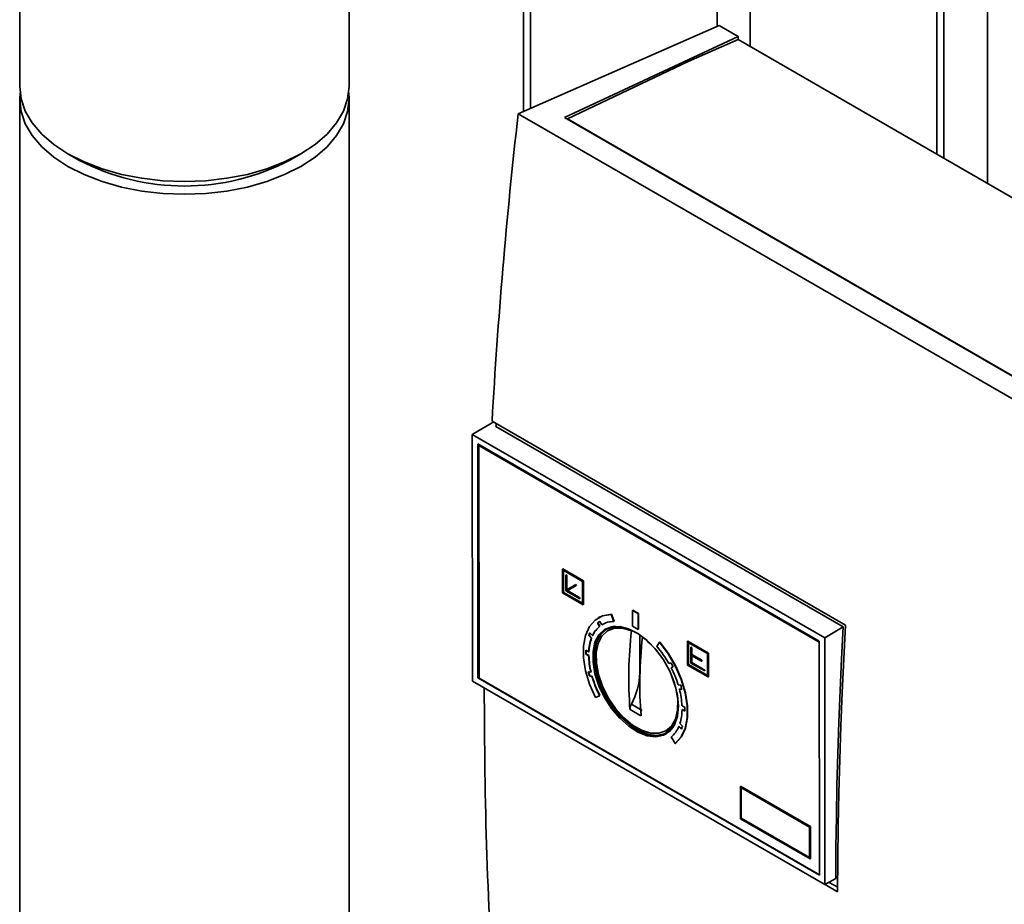
# Paper-space layout 'Blatt1' of a CAD drawing. Units: millimetres. Extents: x 0 to 8400, y 0 to 5940.
# Drawn here: x 6485 to 6612, y 2369 to 2483 of the extents above; entities that cross this region are included whole.
import ezdxf

# ---------------------------------------------------------------- set-up
doc = ezdxf.new("R2010")
doc.units = ezdxf.units.MM

psp = doc.layouts.new('Blatt1')

# ---------------------------------------------------------------- linework, layer by layer
at = {"color": 7, "linetype": 'Continuous', "lineweight": 35, "ltscale": 20}
for p, q in [((6610, 2610.13), (6610, 2461.76)), ((6550.29, 2583.99), (6550.29, 2471.05)), ((6551.17, 2582.64), (6551.17, 2471.44)), ((6604.38, 2465.01), (6604.38, 2577.64)), ((6603.5, 2575.31), (6603.5, 2465.51)), ((6575.22, 2562.43), (6575.22, 2482)), ((6579.46, 2561.53), (6579.46, 2479.39)), ((6485.43, 2489.76), (6485.43, 2474.25)), ((6527.83, 2474.25), (6527.83, 2488.18)), ((6549.6, 2470.75), (6575.45, 2482.1)), ((6577.92, 2480.67), (6575.45, 2482.1)), ((6555.55, 2470.24), (6577.92, 2480.67)), ((6577.92, 2480.67), (6577.92, 2480.28)), ((6577.9, 2480.29), (6571.48, 2477.47)), ((6577.9, 2480.29), (6651.77, 2437.65)), ((6571.48, 2477.47), (6555.93, 2470.08)), ((6485.43, 2472.61), (6485.43, 2121.91)), ((6527.83, 2180.14), (6527.83, 2472.61)), ((6629.68, 2424.52), (6549.6, 2470.75)), ((6629.4, 2427.61), (6555.55, 2470.24)), ((6555.93, 2470.08), (6629.46, 2427.63)), ((6555.93, 2470.08), (6555.93, 2470.02)), ((6491.63, 2465.6), (6493.05, 2464.78)), ((6520.2, 2464.78), (6521.62, 2465.6)), ((6546.44, 2431.07), (6543.89, 2429.6)), ((6546.24, 2431.18), (6591.72, 2404.93)), ((6591.42, 2404.69), (6546.73, 2430.48)), ((6543.89, 2429.6), (6543.67, 2429.47)), ((6543.67, 2429.47), (6589.05, 2403.27)), ((6543.7, 2397.71), (6543.67, 2429.47)), ((6544.38, 2428.25), (6588.35, 2402.87)), ((6544.41, 2398.12), (6544.38, 2428.25)), ((6544.65, 2428.09), (6544.54, 2428.03)), ((6544.54, 2428.03), (6588.35, 2402.74)), ((6544.57, 2398.08), (6544.54, 2428.03)), ((6544.59, 2428.06), (6544.59, 2428.12)), ((6555.33, 2412.15), (6555.3, 2412.13)), ((6555.3, 2412.13), (6557.95, 2410.6)), ((6555.3, 2409.07), (6555.3, 2412.13)), ((6555.33, 2412.15), (6557.98, 2410.62)), ((6555.39, 2411.98), (6557.86, 2410.55)), ((6555.39, 2409.12), (6555.39, 2411.98)), ((6555.42, 2409.14), (6555.42, 2411.96)), ((6555.74, 2411.37), (6555.78, 2411.39)), ((6555.74, 2409.33), (6555.74, 2411.37)), ((6555.74, 2411.37), (6555.83, 2411.32)), ((6555.78, 2411.39), (6555.86, 2411.34)), ((6555.86, 2411.34), (6555.83, 2411.32)), ((6555.83, 2411.32), (6555.83, 2409.45)), ((6555.86, 2411.34), (6555.87, 2409.47)), ((6557.98, 2410.62), (6557.95, 2410.6)), ((6557.98, 2410.62), (6557.99, 2407.56)), ((6555.83, 2409.45), (6556.98, 2410.12)), ((6555.87, 2409.47), (6555.83, 2409.45)), ((6555.87, 2409.47), (6557.02, 2410.14)), ((6557.05, 2410.01), (6555.89, 2409.34)), ((6555.93, 2409.36), (6557.54, 2408.43)), ((6557.02, 2410.14), (6556.98, 2410.12)), ((6556.98, 2410.12), (6557.05, 2410.01)), ((6557.02, 2410.14), (6557.08, 2410.03)), ((6557.08, 2410.03), (6557.05, 2410.01)), ((6557.86, 2410.55), (6557.86, 2407.69)), ((6557.95, 2410.6), (6557.95, 2407.54)), ((6557.95, 2407.54), (6555.3, 2409.07)), ((6555.42, 2409.14), (6555.39, 2409.12)), ((6557.86, 2407.69), (6555.39, 2409.12)), ((6557.86, 2407.73), (6555.42, 2409.14)), ((6557.51, 2408.31), (6555.74, 2409.33)), ((6555.89, 2409.34), (6557.51, 2408.41)), ((6557.54, 2408.43), (6557.51, 2408.41)), ((6557.51, 2408.41), (6557.51, 2408.31)), ((6557.54, 2408.33), (6557.51, 2408.31)), ((6557.54, 2408.43), (6557.54, 2408.33)), ((6557.95, 2407.54), (6557.99, 2407.56)), ((6564.35, 2406.85), (6564.31, 2406.82)), ((6564.31, 2406.82), (6565.02, 2406.42)), ((6564.32, 2404.78), (6564.31, 2406.82)), ((6564.35, 2406.85), (6565.06, 2406.44)), ((6559.95, 2405.89), (6559.92, 2405.87)), ((6561.6, 2406.33), (6561.57, 2406.31)), ((6561.57, 2406.31), (6561.89, 2405.4)), ((6561.6, 2406.33), (6561.93, 2405.42)), ((6565.02, 2406.42), (6565.06, 2406.44)), ((6565.02, 2404.38), (6565.02, 2406.42)), ((6565.06, 2406.44), (6565.06, 2404.4)), ((6559.8, 2405.18), (6559.84, 2405.2)), ((6560.06, 2404.76), (6559.8, 2405.18)), ((6559.84, 2405.2), (6560.1, 2404.78)), ((6560.1, 2404.78), (6560.06, 2404.76)), ((6560.09, 2405.38), (6560.35, 2404.96)), ((6560.35, 2404.96), (6560.38, 2404.98)), ((6562.18, 2404.78), (6561.2, 2404.24)), ((6561.93, 2405.42), (6561.89, 2405.4)), ((6565.02, 2404.38), (6564.32, 2404.78)), ((6565.06, 2404.4), (6565.02, 2404.38)), ((6589.05, 2403.27), (6591.42, 2404.69)), ((6558.68, 2403.57), (6558.71, 2403.59)), ((6559.01, 2403.23), (6558.68, 2403.57)), ((6558.71, 2403.59), (6559.04, 2403.25)), ((6558.83, 2403.93), (6559.16, 2403.59)), ((6559.04, 2403.25), (6559.01, 2403.23)), ((6559.16, 2403.59), (6559.2, 2403.61)), ((6565.24, 2398.79), (6565.24, 2403.69)), ((6589.05, 2403.27), (6589.08, 2371.52)), ((6567.77, 2402.73), (6567.44, 2402.19)), ((6567.77, 2402.73), (6567.81, 2402.75)), ((6571.38, 2402.84), (6571.42, 2402.87)), ((6574.04, 2401.31), (6571.38, 2402.84)), ((6571.38, 2402.84), (6571.39, 2399.78)), ((6571.42, 2402.87), (6574.07, 2401.33)), ((6573.95, 2401.26), (6571.47, 2402.69)), ((6571.47, 2402.69), (6571.48, 2399.84)), ((6571.51, 2402.67), (6571.51, 2399.86)), ((6571.86, 2402.1), (6571.83, 2402.08)), ((6571.83, 2402.08), (6571.83, 2400.04)), ((6571.83, 2402.08), (6571.92, 2402.03)), ((6571.86, 2402.1), (6571.95, 2402.05)), ((6571.95, 2402.05), (6571.92, 2402.03)), ((6571.92, 2402.03), (6571.92, 2401.11)), ((6571.95, 2402.05), (6571.95, 2401.13)), ((6588.35, 2402.87), (6588.37, 2372.74)), ((6558.31, 2401.2), (6558.35, 2401.22)), ((6558.67, 2400.99), (6558.31, 2401.2)), ((6558.32, 2401.69), (6558.67, 2401.47)), ((6558.35, 2401.22), (6558.7, 2401.01)), ((6558.67, 2401.47), (6558.71, 2401.49)), ((6558.7, 2401.01), (6558.67, 2400.99)), ((6571.95, 2401.13), (6571.92, 2401.11)), ((6571.92, 2401.11), (6573.19, 2400.38)), ((6571.92, 2401.01), (6571.92, 2400.09)), ((6573.19, 2400.27), (6571.92, 2401.01)), ((6571.95, 2401.13), (6573.22, 2400.4)), ((6571.95, 2400.99), (6571.95, 2400.11)), ((6573.95, 2398.41), (6573.95, 2401.26)), ((6574.04, 2401.31), (6574.07, 2401.33)), ((6574.04, 2398.25), (6574.04, 2401.31)), ((6574.07, 2401.33), (6574.07, 2398.27)), ((6568.99, 2399.97), (6569.25, 2400.09)), ((6569.54, 2399.56), (6569.28, 2399.44)), ((6569.28, 2399.44), (6569.31, 2399.46)), ((6569.31, 2399.46), (6569.54, 2399.57)), ((6571.39, 2399.78), (6574.04, 2398.25)), ((6571.48, 2399.84), (6571.51, 2399.86)), ((6571.48, 2399.84), (6573.95, 2398.41)), ((6571.51, 2399.86), (6573.95, 2398.45)), ((6571.83, 2400.04), (6573.6, 2399.02)), ((6571.92, 2400.09), (6571.95, 2400.11)), ((6573.6, 2399.12), (6571.92, 2400.09)), ((6571.95, 2400.11), (6573.63, 2399.14)), ((6573.22, 2400.4), (6573.19, 2400.38)), ((6573.19, 2400.38), (6573.19, 2400.27)), ((6573.22, 2400.29), (6573.19, 2400.27)), ((6573.22, 2400.4), (6573.22, 2400.29)), ((6544.57, 2398.21), (6544.41, 2398.12)), ((6588.37, 2372.74), (6544.41, 2398.12)), ((6588.37, 2372.79), (6544.57, 2398.08)), ((6558.61, 2398.93), (6558.94, 2398.87)), ((6558.75, 2398.38), (6558.79, 2398.4)), ((6559.09, 2398.33), (6558.75, 2398.38)), ((6558.79, 2398.4), (6559.12, 2398.35)), ((6558.94, 2398.87), (6558.98, 2398.89)), ((6559.12, 2398.35), (6559.09, 2398.33)), ((6565.27, 2398.77), (6565.24, 2398.79)), ((6573.6, 2399.12), (6573.63, 2399.14)), ((6573.6, 2399.02), (6573.6, 2399.12)), ((6573.6, 2399.02), (6573.63, 2399.04)), ((6573.63, 2399.14), (6573.63, 2399.04)), ((6574.07, 2398.27), (6574.04, 2398.25)), ((6589.08, 2371.52), (6543.7, 2397.72)), ((6570.18, 2397.23), (6570.51, 2397.19)), ((6570.34, 2396.69), (6570.37, 2396.71)), ((6570.67, 2396.64), (6570.34, 2396.69)), ((6570.37, 2396.71), (6570.66, 2396.67)), ((6560.07, 2395.84), (6559.53, 2395.63)), ((6560.11, 2395.86), (6560.07, 2395.84)), ((6565.57, 2393.95), (6564.16, 2394.76)), ((6570.68, 2394.54), (6571.03, 2394.35)), ((6565.4, 2393.25), (6563.99, 2394.06)), ((6570.68, 2394.05), (6570.72, 2394.07)), ((6571.04, 2393.85), (6570.68, 2394.05)), ((6570.72, 2394.07), (6571.04, 2393.89)), ((6568.66, 2391.34), (6569.62, 2391.93)), ((6570.27, 2391.87), (6570.3, 2391.89)), ((6570.6, 2391.54), (6570.27, 2391.87)), ((6570.3, 2391.89), (6570.62, 2391.58)), ((6570.41, 2392.25), (6570.74, 2391.92)), ((6569.82, 2389.69), (6569.28, 2390.53)), ((6569.82, 2389.69), (6569.86, 2389.71)), ((6578.19, 2384.17), (6578.22, 2384.19)), ((6578.19, 2384.17), (6587.17, 2378.99)), ((6578.19, 2380.01), (6578.19, 2384.17)), ((6578.22, 2384.19), (6587.2, 2379.01)), ((6578.27, 2384.02), (6587.08, 2378.94)), ((6578.28, 2380.06), (6578.27, 2384.02)), ((6578.31, 2380.08), (6578.31, 2384)), ((6587.17, 2374.83), (6578.19, 2380.01)), ((6578.31, 2380.08), (6578.28, 2380.06)), ((6587.08, 2374.98), (6578.28, 2380.06)), ((6587.08, 2375.02), (6578.31, 2380.08)), ((6587.08, 2378.94), (6587.08, 2374.98)), ((6587.2, 2379.01), (6587.17, 2378.99)), ((6587.17, 2378.99), (6587.17, 2374.83)), ((6587.2, 2379.01), (6587.2, 2374.85)), ((6587.2, 2374.85), (6587.17, 2374.83)), ((6590.47, 2372.3), (6589.08, 2371.52)), ((6590.71, 2370.58), (6589.09, 2371.52)), ((6589.63, 2371.82), (6590.72, 2371.19))]:
    psp.add_line(p, q, dxfattribs=at)
at = {"color": 7, "linetype": 'Continuous', "lineweight": 35, "ltscale": 20, "flags": 128}
for points in [[(6485.43, 2474.25), (6485.61, 2472.65), (6486.15, 2471.08), (6487.04, 2469.56), (6488.27, 2468.13), (6489.81, 2466.8), (6491.64, 2465.59), (6493.72, 2464.54), (6496.03, 2463.65), (6498.51, 2462.94), (6501.14, 2462.43), (6503.86, 2462.11), (6506.63, 2462.01), (6509.39, 2462.11), (6512.11, 2462.43), (6514.74, 2462.94), (6517.23, 2463.65), (6519.53, 2464.54), (6521.62, 2465.59), (6523.44, 2466.8), (6524.99, 2468.13), (6526.21, 2469.56), (6527.1, 2471.08), (6527.64, 2472.65), (6527.83, 2474.25)], [(6485.47, 2473.43), (6485.43, 2472.61), (6485.61, 2471.02), (6486.15, 2469.45), (6487.04, 2467.93), (6488.27, 2466.5), (6489.81, 2465.16), (6491.64, 2463.96), (6493.72, 2462.91), (6496.03, 2462.02), (6498.51, 2461.31), (6501.14, 2460.79), (6503.86, 2460.48), (6506.63, 2460.38), (6509.39, 2460.48), (6512.11, 2460.79), (6514.74, 2461.31), (6517.23, 2462.02), (6519.53, 2462.91), (6521.62, 2463.96), (6523.44, 2465.16), (6524.99, 2466.5), (6526.21, 2467.93), (6527.1, 2469.45), (6527.64, 2471.02), (6527.83, 2472.61), (6527.78, 2473.43)], [(6559.53, 2395.63), (6558.78, 2397.34), (6558.26, 2399.05), (6557.99, 2400.71), (6557.99, 2402.25), (6558.25, 2403.61), (6558.76, 2404.74), (6559.5, 2405.58), (6560.45, 2406.11), (6561.57, 2406.31)], [(6559.95, 2405.89), (6560.49, 2406.13), (6561.6, 2406.33)], [(6570.23, 2394.48), (6570.1, 2395.92), (6569.71, 2397.45), (6569.1, 2398.98), (6568.28, 2400.45), (6567.29, 2401.8), (6566.18, 2402.95), (6565, 2403.85), (6563.81, 2404.46), (6562.66, 2404.76), (6561.61, 2404.72), (6560.7, 2404.35), (6559.98, 2403.67), (6559.48, 2402.71), (6559.23, 2401.52), (6559.23, 2400.14), (6559.48, 2398.65), (6559.99, 2397.11), (6560.71, 2395.6), (6561.62, 2394.18), (6562.67, 2392.93), (6563.82, 2391.9), (6565.01, 2391.13), (6566.19, 2390.68), (6567.3, 2390.55), (6568.28, 2390.75), (6569.1, 2391.28), (6569.72, 2392.1), (6570.1, 2393.19), (6570.23, 2394.48)], [(6560.89, 2404.47), (6560.88, 2404.46), (6560.16, 2403.78), (6559.66, 2402.82), (6559.4, 2401.62), (6559.4, 2400.24), (6559.66, 2398.75), (6560.16, 2397.21), (6560.89, 2395.7), (6561.8, 2394.28), (6562.85, 2393.03), (6564, 2392), (6565.19, 2391.24), (6566.37, 2390.78), (6567.48, 2390.65), (6568.46, 2390.85), (6568.7, 2390.96)], [(6569.55, 2391.81), (6569.23, 2391.45), (6568.42, 2390.93), (6567.44, 2390.73), (6566.35, 2390.86), (6565.19, 2391.31), (6564.01, 2392.07), (6562.87, 2393.09), (6561.83, 2394.32), (6560.93, 2395.72), (6560.22, 2397.22), (6559.72, 2398.74), (6559.47, 2400.21), (6559.47, 2401.57), (6559.72, 2402.76), (6560.21, 2403.71), (6560.93, 2404.38), (6561.82, 2404.74), (6562.05, 2404.78)], [(6569.14, 2398.9), (6569.39, 2398.32), (6569.88, 2396.81), (6570.13, 2395.35), (6570.12, 2394), (6569.84, 2392.84), (6569.33, 2391.93), (6568.59, 2391.3), (6567.68, 2391), (6566.62, 2391.02), (6565.48, 2391.39), (6564.31, 2392.06), (6563.16, 2393.02), (6562.11, 2394.21), (6561.19, 2395.58), (6560.45, 2397.06), (6559.93, 2398.57), (6559.66, 2400.04), (6559.64, 2401.4), (6559.89, 2402.58), (6560.38, 2403.52), (6561.09, 2404.18), (6561.99, 2404.52), (6563.04, 2404.53), (6564.17, 2404.2), (6564.17, 2404.2)], [(6590.47, 2372.3), (6590.5, 2376.3), (6590.55, 2380.31), (6590.63, 2384.34), (6590.74, 2388.38), (6590.87, 2392.44), (6591.03, 2396.51), (6591.21, 2400.59), (6591.42, 2404.69)], [(6591.72, 2404.93), (6591.49, 2400.58), (6591.29, 2396.25), (6591.13, 2391.94), (6590.99, 2387.63), (6590.87, 2383.35), (6590.79, 2379.08), (6590.74, 2374.82), (6590.71, 2370.58)], [(6569.82, 2389.69), (6570.58, 2390.53), (6571.09, 2391.64), (6571.36, 2393), (6571.36, 2394.53), (6571.1, 2396.19), (6570.58, 2397.91), (6569.84, 2399.62), (6568.89, 2401.24), (6567.77, 2402.73)], [(6567.81, 2402.75), (6568.92, 2401.26), (6569.87, 2399.64), (6570.62, 2397.93), (6571.13, 2396.21), (6571.4, 2394.55), (6571.39, 2393.02), (6571.13, 2391.66), (6570.61, 2390.55), (6569.86, 2389.71)]]:
    psp.add_lwpolyline(points, dxfattribs=at)
at = {"color": 7, "linetype": 'Continuous', "lineweight": 35, "ltscale": 400}
for centre, radius, start, end in [((6506.63, 2490.69), 29.25, 242.3429, 297.6571), ((6562.16, 2402.2), 3.31, 129.3461, 155.0846), ((6562.2, 2402.22), 3.31, 129.3461, 155.0846), ((6561.68, 2402.82), 3.02, 121.9034, 128.4894), ((6561.72, 2402.84), 3.02, 121.9034, 128.4894), ((6561.92, 2402.35), 3.05, 90.5817, 121.1727), ((6564.49, 2401.28), 5.82, 160.3952, 178.0414), ((6562.92, 2401.98), 4.53, 154.5128, 159.5369), ((6562.96, 2402), 4.53, 154.5128, 159.5369), ((6564.52, 2401.3), 5.82, 160.3952, 178.0414), ((6618, 2398.14), 54.17, 173.579, 184.3192), ((6619.42, 2397.33), 54.17, 173.579, 184.3192), ((6558.88, 2394.54), 11.09, 34.8784, 52.8228), ((6556.48, 2392.92), 14.36, 29.4051, 40.2346), ((6566.57, 2401.32), 8.26, 177.4917, 180.8593), ((6566.61, 2401.34), 8.26, 177.4917, 180.8593), ((6568.62, 2401.22), 9.96, 181.3194, 193.6374), ((6568.66, 2401.24), 9.96, 181.3194, 193.6374), ((6555.7, 2392.45), 15.56, 27.1973, 29.4052), ((6556.91, 2393.08), 13.91, 17.3703, 27.225), ((6571.05, 2401.89), 12.79, 193.3903, 195.9058), ((6571.09, 2401.91), 12.79, 193.3903, 195.9058), ((6572.32, 2402.16), 13.78, 196.1388, 207.2712), ((6572.36, 2402.18), 13.78, 196.1387, 207.2713), ((6556.26, 2399.05), 8.99, 331.506, 358.3318), ((6560.3, 2394.01), 10.39, 2.9623, 14.9417), ((6557.92, 2393.3), 13.18, 14.7186, 17.1846), ((6562.33, 2393.96), 8.7, 359.2817, 2.5336), ((6564.51, 2394.07), 6.17, 342.8376, 359.8001), ((6567.13, 2393.14), 3.39, 309.5167, 337.9941), ((6566.17, 2393.41), 4.81, 337.1889, 342.0197)]:
    psp.add_arc(centre, radius, start, end, dxfattribs=at)
for major_axis, start_param, end_param in [((338.6, 566.21), 2.229201, 2.299548), ((338.21, 565.56), 2.300546, 2.301278)]:
    psp.add_ellipse((7019.82, 2659.88), major_axis=major_axis, ratio=0.587354, start_param=start_param, end_param=end_param, dxfattribs=at)
at = {"color": 7, "linetype": 'Continuous', "lineweight": 35, "ltscale": 20}
for points, knots in [([(6545.22, 2396.85), (6545.27, 2389.62), (6545.36, 2375.18), (6546.23, 2361.19), (6546.66, 2354.2)], [0, 0, 0, 0, 0.4998759, 1, 1, 1, 1]), ([(6564.16, 2394.76), (6564.13, 2394.7), (6564.05, 2394.53), (6563.99, 2394.29), (6563.99, 2394.13), (6563.99, 2394.06)], [0, 0, 0, 0, 0.26731, 0.690496, 1, 1, 1, 1])]:
    psp.add_open_spline(points, degree=3, knots=knots, dxfattribs=at)

doc.saveas('drawing.dxf')
